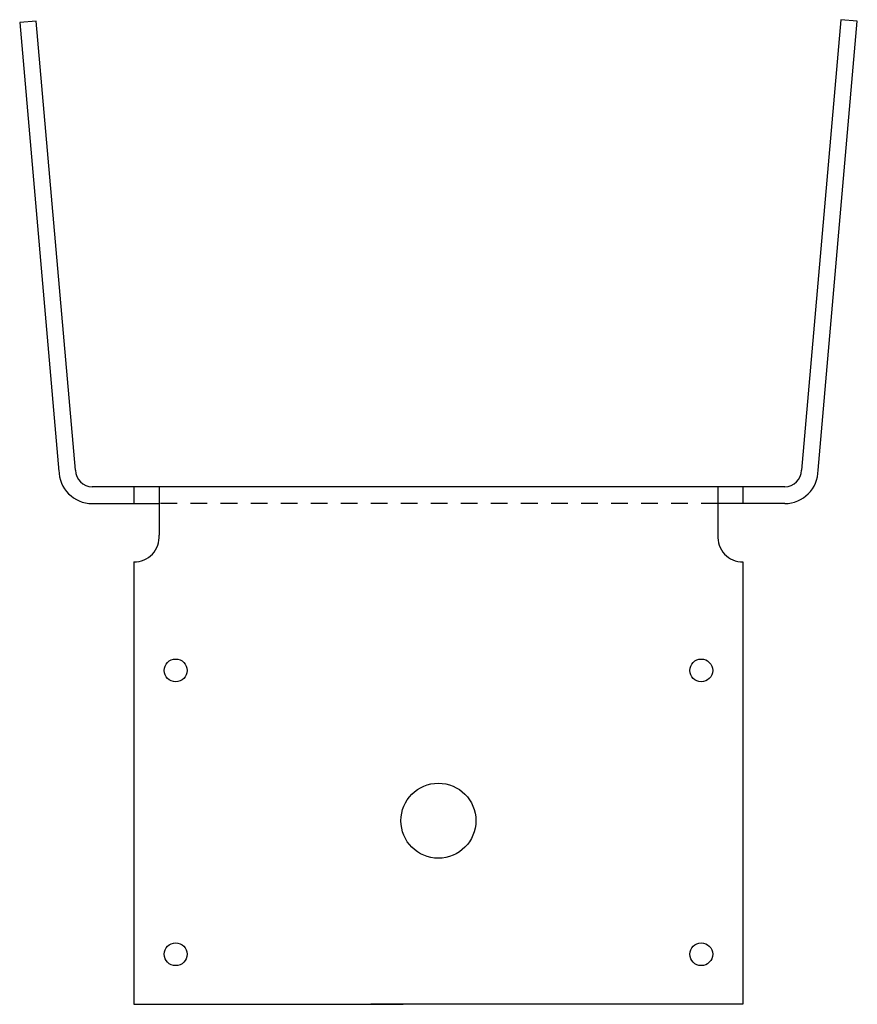
# Model space of a CAD drawing. Extents: x -3.16 to 3.12, y 0.53 to 7.9.
import ezdxf

# ---------------------------------------------------------------- set-up
doc = ezdxf.new("R2010")
doc.units = 0
doc.header["$LTSCALE"] = 0.5
doc.header["$MEASUREMENT"] = 0
doc.linetypes.add('HIDDEN', pattern=[0.375, 0.25, -0.125])
doc.layers.get('0').update_dxf_attribs({"linetype": 'CONTINUOUS'})

msp = doc.modelspace()

# ---------------------------------------------------------------- linework, layer by layer
for p, q in [((2.9946, 7.8983), (2.7, 4.5252)), ((3.1192, 7.8874), (2.9946, 7.8983)), ((-3.0316, 7.8874), (-3.1562, 7.8765)), ((-3.1562, 7.8765), (-2.862, 4.5144)), ((-2.7375, 4.5252), (-3.0316, 7.8874)), ((2.825, 4.5252), (3.1192, 7.8874)), ((2.575, 4.4002), (-2.6125, 4.4002)), ((-2.3, 4.4002), (-2.3, 4.2752)), ((-2.112, 4.4002), (-2.112, 4.0389)), ((2.0745, 4.4002), (2.0745, 4.0389)), ((2.2625, 4.4002), (2.2625, 4.2752)), ((-2.6125, 4.2752), (-2.112, 4.2752)), ((2.575, 4.2752), (2.0745, 4.2752)), ((-2.3, 3.8377), (-2.3, 0.5252)), ((2.2625, 3.8377), (2.2625, 0.5252)), ((-2.3, 0.5252), (-0.283, 0.5252)), ((2.2625, 0.5252), (-0.5257, 0.5252))]:
    msp.add_line(p, q)
at = {"linetype": 'HIDDEN'}
msp.add_line((2.0745, 4.2752), (-2.112, 4.2752), dxfattribs=at)
for centre, radius in [((-1.9875, 3.0252), 0.0855), ((1.95, 3.0252), 0.0855), ((-0.019, 1.9002), 0.281), ((-1.9875, 0.9002), 0.0855), ((1.95, 0.9002), 0.0855)]:
    msp.add_circle(centre, radius)
for centre, radius, start, end in [((-2.6125, 4.5252), 0.25, 180, 270), ((-2.6125, 4.5252), 0.125, 180, 270), ((2.575, 4.5252), 0.125, 270, 0), ((2.575, 4.5252), 0.25, 270, 0), ((-2.299, 4.0252), 0.1875, 269.69442, 4.18522), ((2.2615, 4.0252), 0.1875, 175.81478, 270.30558)]:
    msp.add_arc(centre, radius, start, end)

doc.saveas('drawing.dxf')
